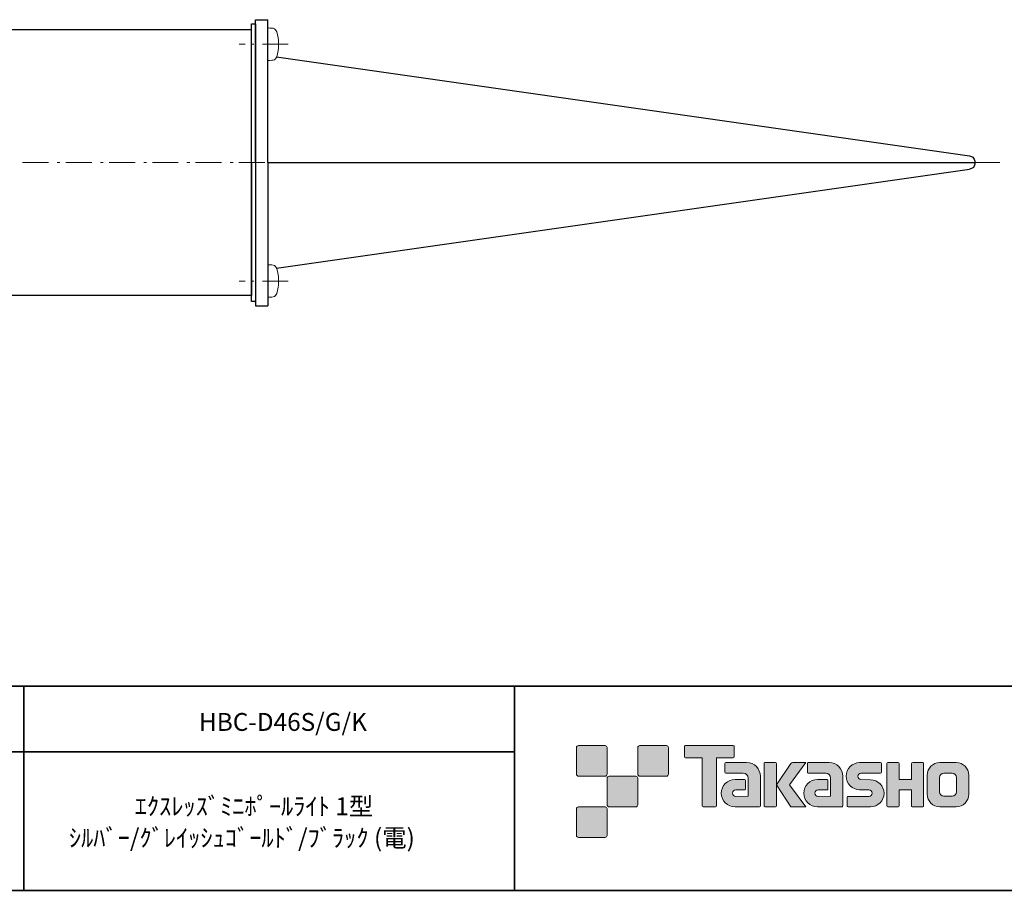
# Model space of a CAD drawing. Units: inches. Extents: x -46 to 344, y -33 to 243.
# Drawn here: x 160 to 281, y -33 to 73 of the extents above; entities that cross this region are included whole.
import ezdxf

# ---------------------------------------------------------------- set-up
doc = ezdxf.new("R2010")
doc.units = ezdxf.units.IN
doc.header["$MEASUREMENT"] = 0
doc.layers.add('フォーマット', color=7, linetype='Continuous')
doc.layers.add('レイヤー 1', color=7, linetype='Continuous')

# ---------------------------------------------------------------- blocks, each defined once
blk = doc.blocks.new('block 101')
at = {"layer": 'レイヤー 1', "color": 7, "lineweight": 30}
for points in [[(191.49, 68.6), (276.28, 56.48)], [(276.28, 56.48), (276.4, 56.43), (276.53, 56.39), (276.66, 56.31), (276.74, 56.22), (276.83, 56.09), (276.87, 55.97), (276.91, 55.84), (276.91, 55.71)], [(276.91, 55.59), (276.91, 55.46), (276.87, 55.33), (276.83, 55.21), (276.74, 55.12), (276.66, 55.04), (276.53, 54.95), (276.4, 54.91), (276.28, 54.87)], [(276.91, 55.59), (276.91, 55.71)], [(191.49, 42.73), (276.28, 54.87)]]:
    blk.add_lwpolyline(points, dxfattribs=at)

msp = doc.modelspace()

# ---------------------------------------------------------------- hatches: boundary and pattern name
at = {"layer": 'フォーマット'}
h = msp.add_hatch(color=7, dxfattribs=at)
h.dxf.hatch_style = 2
edge = h.paths.add_edge_path()
edge.add_spline(control_points=[(231.68, -19.45), (231.81, -19.45), (231.92, -19.33), (231.92, -19.2), (231.92, -19.2), (231.92, -15.95), (231.92, -15.95), (231.92, -15.81), (231.81, -15.7), (231.68, -15.7), (231.68, -15.7), (228.43, -15.7), (228.43, -15.7), (228.29, -15.7), (228.18, -15.81), (228.18, -15.95), (228.18, -15.95), (228.18, -19.2), (228.18, -19.2), (228.18, -19.33), (228.29, -19.45), (228.43, -19.45), (228.43, -19.45), (231.68, -19.45), (231.68, -19.45)], knot_values=[0, 0, 0, 0, 1, 1, 1, 2, 2, 2, 3, 3, 3, 4, 4, 4, 5, 5, 5, 6, 6, 6, 7, 7, 7, 8, 8, 8, 8], degree=3, periodic=1)
h = msp.add_hatch(color=7, dxfattribs=at)
h.dxf.hatch_style = 2
edge = h.paths.add_edge_path()
edge.add_spline(control_points=[(239.18, -19.45), (239.31, -19.45), (239.42, -19.33), (239.42, -19.2), (239.42, -19.2), (239.42, -15.95), (239.42, -15.95), (239.42, -15.81), (239.31, -15.7), (239.18, -15.7), (239.18, -15.7), (235.93, -15.7), (235.93, -15.7), (235.79, -15.7), (235.68, -15.81), (235.68, -15.95), (235.68, -15.95), (235.68, -19.2), (235.68, -19.2), (235.68, -19.33), (235.79, -19.45), (235.93, -19.45), (235.93, -19.45), (239.18, -19.45), (239.18, -19.45)], knot_values=[0, 0, 0, 0, 1, 1, 1, 2, 2, 2, 3, 3, 3, 4, 4, 4, 5, 5, 5, 6, 6, 6, 7, 7, 7, 8, 8, 8, 8], degree=3, periodic=1)
h = msp.add_hatch(color=7, dxfattribs=at)
h.dxf.hatch_style = 2
edge = h.paths.add_edge_path()
edge.add_spline(control_points=[(247.37, -15.7), (247.37, -15.7), (241.51, -15.7), (241.51, -15.7), (241.46, -15.7), (241.41, -15.74), (241.41, -15.79), (241.41, -15.79), (241.41, -17.09), (241.41, -17.09), (241.41, -17.14), (241.46, -17.19), (241.51, -17.19), (241.51, -17.19), (243.57, -17.19), (243.57, -17.19), (243.57, -17.19), (243.57, -23.09), (243.57, -23.09), (243.57, -23.15), (243.62, -23.2), (243.68, -23.2), (243.68, -23.2), (245.2, -23.2), (245.2, -23.2), (245.26, -23.2), (245.31, -23.15), (245.31, -23.09), (245.31, -23.09), (245.31, -17.19), (245.31, -17.19), (245.31, -17.19), (247.37, -17.19), (247.37, -17.19), (247.43, -17.19), (247.47, -17.14), (247.47, -17.09), (247.47, -17.09), (247.47, -15.79), (247.47, -15.79), (247.47, -15.74), (247.43, -15.7), (247.37, -15.7)], knot_values=[0, 0, 0, 0, 1, 1, 1, 2, 2, 2, 3, 3, 3, 4, 4, 4, 5, 5, 5, 6, 6, 6, 7, 7, 7, 8, 8, 8, 9, 9, 9, 10, 10, 10, 11, 11, 11, 12, 12, 12, 13, 13, 13, 14, 14, 14, 14], degree=3, periodic=1)
h = msp.add_hatch(color=7, dxfattribs=at)
h.dxf.hatch_style = 2
edge = h.paths.add_edge_path()
edge.add_spline(control_points=[(250.68, -23.09), (250.68, -23.15), (250.64, -23.2), (250.58, -23.2), (250.58, -23.2), (247.58, -23.2), (247.58, -23.2), (246.65, -23.2), (245.9, -22.45), (245.9, -21.53), (245.9, -20.6), (246.65, -19.85), (247.58, -19.85), (247.58, -19.85), (248.75, -19.85), (248.75, -19.85), (248.81, -19.85), (248.86, -19.9), (248.86, -19.96), (248.86, -19.96), (248.86, -21.02), (248.86, -21.02), (248.86, -21.08), (248.81, -21.13), (248.75, -21.13), (248.75, -21.13), (247.66, -21.13), (247.66, -21.13), (247.45, -21.13), (247.27, -21.31), (247.27, -21.52), (247.27, -21.74), (247.45, -21.92), (247.66, -21.92), (247.66, -21.92), (249.18, -21.91), (249.18, -21.91), (249.18, -21.91), (249.18, -19.67), (249.18, -19.67), (249.18, -19.34), (248.91, -19.07), (248.58, -19.07), (248.58, -19.07), (246.45, -19.07), (246.45, -19.07), (246.39, -19.07), (246.34, -19.02), (246.34, -18.96), (246.34, -18.96), (246.34, -17.89), (246.34, -17.89), (246.34, -17.83), (246.39, -17.78), (246.45, -17.78), (246.45, -17.78), (249, -17.78), (249, -17.78), (249.94, -17.78), (250.68, -18.54), (250.68, -19.47), (250.68, -19.47), (250.68, -23.09), (250.68, -23.09)], knot_values=[0, 0, 0, 0, 1, 1, 1, 2, 2, 2, 3, 3, 3, 4, 4, 4, 5, 5, 5, 6, 6, 6, 7, 7, 7, 8, 8, 8, 9, 9, 9, 10, 10, 10, 11, 11, 11, 12, 12, 12, 13, 13, 13, 14, 14, 14, 15, 15, 15, 16, 16, 16, 17, 17, 17, 18, 18, 18, 19, 19, 19, 20, 20, 20, 21, 21, 21, 21], degree=3, periodic=1)
h = msp.add_hatch(color=7, dxfattribs=at)
h.dxf.hatch_style = 2
edge = h.paths.add_edge_path()
edge.add_spline(control_points=[(252.53, -23.2), (252.59, -23.2), (252.64, -23.15), (252.64, -23.09), (252.64, -23.09), (252.64, -17.88), (252.64, -17.88), (252.64, -17.82), (252.59, -17.78), (252.53, -17.78), (252.53, -17.78), (251.24, -17.78), (251.24, -17.78), (251.18, -17.78), (251.13, -17.82), (251.13, -17.88), (251.13, -17.88), (251.13, -23.09), (251.13, -23.09), (251.13, -23.15), (251.18, -23.2), (251.24, -23.2), (251.24, -23.2), (252.53, -23.2), (252.53, -23.2)], knot_values=[0, 0, 0, 0, 1, 1, 1, 2, 2, 2, 3, 3, 3, 4, 4, 4, 5, 5, 5, 6, 6, 6, 7, 7, 7, 8, 8, 8, 8], degree=3, periodic=1)
h = msp.add_hatch(color=7, dxfattribs=at)
h.dxf.hatch_style = 2
edge = h.paths.add_edge_path()
edge.add_spline(control_points=[(254.66, -17.78), (254.55, -17.78), (254.46, -17.83), (254.41, -17.91), (254.41, -17.91), (252.64, -20.49), (252.64, -20.49), (252.64, -20.49), (254.4, -23.2), (254.4, -23.2), (254.4, -23.2), (256.24, -23.2), (256.24, -23.2), (256.24, -23.2), (254.23, -20.49), (254.23, -20.49), (254.23, -20.49), (256.24, -17.78), (256.24, -17.78), (256.24, -17.78), (254.66, -17.78), (254.66, -17.78), (254.66, -17.78), (254.66, -17.78), (254.66, -17.78)], knot_values=[0, 0, 0, 0, 1, 1, 1, 2, 2, 2, 3, 3, 3, 4, 4, 4, 5, 5, 5, 6, 6, 6, 7, 7, 7, 8, 8, 8, 8], degree=3, periodic=1)
h = msp.add_hatch(color=7, dxfattribs=at)
h.dxf.hatch_style = 2
edge = h.paths.add_edge_path()
edge.add_spline(control_points=[(260.78, -23.09), (260.78, -23.15), (260.73, -23.2), (260.67, -23.2), (260.67, -23.2), (257.67, -23.2), (257.67, -23.2), (256.74, -23.2), (255.99, -22.45), (255.99, -21.53), (255.99, -20.6), (256.74, -19.85), (257.67, -19.85), (257.67, -19.85), (258.84, -19.85), (258.84, -19.85), (258.9, -19.85), (258.95, -19.9), (258.95, -19.96), (258.95, -19.96), (258.95, -21.02), (258.95, -21.02), (258.95, -21.08), (258.9, -21.13), (258.84, -21.13), (258.84, -21.13), (257.75, -21.13), (257.75, -21.13), (257.54, -21.13), (257.36, -21.31), (257.36, -21.52), (257.36, -21.74), (257.54, -21.92), (257.75, -21.92), (257.75, -21.92), (259.27, -21.91), (259.27, -21.91), (259.27, -21.91), (259.27, -19.67), (259.27, -19.67), (259.27, -19.34), (259.01, -19.07), (258.68, -19.07), (258.68, -19.07), (256.54, -19.07), (256.54, -19.07), (256.48, -19.07), (256.43, -19.02), (256.43, -18.96), (256.43, -18.96), (256.43, -17.89), (256.43, -17.89), (256.43, -17.83), (256.48, -17.78), (256.54, -17.78), (256.54, -17.78), (259.1, -17.78), (259.1, -17.78), (260.03, -17.78), (260.78, -18.54), (260.78, -19.47), (260.78, -19.47), (260.78, -23.09), (260.78, -23.09)], knot_values=[0, 0, 0, 0, 1, 1, 1, 2, 2, 2, 3, 3, 3, 4, 4, 4, 5, 5, 5, 6, 6, 6, 7, 7, 7, 8, 8, 8, 9, 9, 9, 10, 10, 10, 11, 11, 11, 12, 12, 12, 13, 13, 13, 14, 14, 14, 15, 15, 15, 16, 16, 16, 17, 17, 17, 18, 18, 18, 19, 19, 19, 20, 20, 20, 21, 21, 21, 21], degree=3, periodic=1)
h = msp.add_hatch(color=7, dxfattribs=at)
h.dxf.hatch_style = 2
edge = h.paths.add_edge_path()
edge.add_spline(control_points=[(261.42, -23.21), (261.36, -23.21), (261.31, -23.16), (261.31, -23.1), (261.31, -23.1), (261.31, -22.03), (261.31, -22.03), (261.31, -21.97), (261.36, -21.92), (261.42, -21.92), (261.42, -21.92), (263.96, -21.92), (263.96, -21.92), (264.18, -21.92), (264.35, -21.74), (264.35, -21.53), (264.35, -21.31), (264.18, -21.13), (263.96, -21.13), (263.96, -21.13), (262.83, -21.1), (262.83, -21.1), (261.91, -21.1), (261.17, -20.36), (261.17, -19.45), (261.17, -18.53), (261.91, -17.79), (262.83, -17.79), (262.83, -17.79), (265.4, -17.79), (265.4, -17.79), (265.46, -17.79), (265.51, -17.84), (265.51, -17.9), (265.51, -17.9), (265.51, -18.95), (265.51, -18.95), (265.51, -19.02), (265.46, -19.07), (265.4, -19.07), (265.4, -19.07), (262.99, -19.07), (262.99, -19.07), (262.78, -19.07), (262.6, -19.24), (262.6, -19.46), (262.6, -19.68), (262.78, -19.85), (262.99, -19.85), (262.99, -19.85), (264.14, -19.88), (264.14, -19.88), (265.06, -19.88), (265.81, -20.63), (265.81, -21.54), (265.81, -22.46), (265.06, -23.21), (264.14, -23.21), (264.14, -23.21), (261.42, -23.21), (261.42, -23.21)], knot_values=[0, 0, 0, 0, 1, 1, 1, 2, 2, 2, 3, 3, 3, 4, 4, 4, 5, 5, 5, 6, 6, 6, 7, 7, 7, 8, 8, 8, 9, 9, 9, 10, 10, 10, 11, 11, 11, 12, 12, 12, 13, 13, 13, 14, 14, 14, 15, 15, 15, 16, 16, 16, 17, 17, 17, 18, 18, 18, 19, 19, 19, 20, 20, 20, 20], degree=3, periodic=1)
h = msp.add_hatch(color=7, dxfattribs=at)
h.dxf.hatch_style = 2
edge = h.paths.add_edge_path()
edge.add_spline(control_points=[(270.55, -17.78), (270.55, -17.78), (269.35, -17.78), (269.35, -17.78), (269.29, -17.78), (269.16, -17.83), (269.16, -17.89), (269.16, -17.89), (269.16, -19.84), (269.16, -19.84), (269.16, -19.84), (267.65, -19.84), (267.65, -19.84), (267.65, -19.84), (267.65, -17.89), (267.65, -17.89), (267.65, -17.83), (267.6, -17.78), (267.54, -17.78), (267.54, -17.78), (266.26, -17.78), (266.26, -17.78), (266.2, -17.78), (266.15, -17.83), (266.15, -17.89), (266.15, -17.89), (266.15, -23.09), (266.15, -23.09), (266.15, -23.15), (266.2, -23.2), (266.26, -23.2), (266.26, -23.2), (267.54, -23.2), (267.54, -23.2), (267.6, -23.2), (267.65, -23.15), (267.65, -23.09), (267.65, -23.09), (267.65, -21.13), (267.65, -21.13), (267.65, -21.13), (269.16, -21.13), (269.16, -21.13), (269.16, -21.13), (269.16, -23.09), (269.16, -23.09), (269.16, -23.15), (269.21, -23.2), (269.27, -23.2), (269.27, -23.2), (270.55, -23.2), (270.55, -23.2), (270.61, -23.2), (270.66, -23.15), (270.66, -23.09), (270.66, -23.09), (270.66, -17.89), (270.66, -17.89), (270.66, -17.83), (270.61, -17.78), (270.55, -17.78)], knot_values=[0, 0, 0, 0, 1, 1, 1, 2, 2, 2, 3, 3, 3, 4, 4, 4, 5, 5, 5, 6, 6, 6, 7, 7, 7, 8, 8, 8, 9, 9, 9, 10, 10, 10, 11, 11, 11, 12, 12, 12, 13, 13, 13, 14, 14, 14, 15, 15, 15, 16, 16, 16, 17, 17, 17, 18, 18, 18, 19, 19, 19, 20, 20, 20, 20], degree=3, periodic=1)
h = msp.add_hatch(color=7, dxfattribs=at)
h.dxf.hatch_style = 2
edge = h.paths.add_edge_path()
edge.add_spline(control_points=[(274.68, -21.36), (274.68, -21.66), (274.44, -21.9), (274.13, -21.9), (274.13, -21.9), (273.15, -21.9), (273.15, -21.9), (272.84, -21.9), (272.6, -21.66), (272.6, -21.36), (272.6, -21.36), (272.6, -19.62), (272.6, -19.62), (272.6, -19.32), (272.84, -19.08), (273.15, -19.08), (273.15, -19.08), (274.13, -19.08), (274.13, -19.08), (274.44, -19.08), (274.68, -19.32), (274.68, -19.62), (274.68, -19.62), (274.68, -21.36), (274.68, -21.36)], knot_values=[0, 0, 0, 0, 1, 1, 1, 2, 2, 2, 3, 3, 3, 4, 4, 4, 5, 5, 5, 6, 6, 6, 7, 7, 7, 8, 8, 8, 8], degree=3, periodic=1)
edge = h.paths.add_edge_path()
edge.add_spline(control_points=[(274.65, -17.78), (274.65, -17.78), (272.63, -17.78), (272.63, -17.78), (271.79, -17.78), (271.09, -18.47), (271.09, -19.32), (271.09, -19.32), (271.09, -21.66), (271.09, -21.66), (271.09, -22.51), (271.79, -23.2), (272.63, -23.2), (272.63, -23.2), (274.65, -23.2), (274.65, -23.2), (275.5, -23.2), (276.18, -22.51), (276.18, -21.66), (276.18, -21.66), (276.18, -19.32), (276.18, -19.32), (276.18, -18.47), (275.5, -17.78), (274.65, -17.78)], knot_values=[0, 0, 0, 0, 0.352778, 0.352778, 0.352778, 0.705556, 0.705556, 0.705556, 1.058333, 1.058333, 1.058333, 1.411111, 1.411111, 1.411111, 1.763889, 1.763889, 1.763889, 2.116667, 2.116667, 2.116667, 2.469444, 2.469444, 2.469444, 2.822222, 2.822222, 2.822222, 2.822222], degree=3, periodic=0)
edge.add_line((274.65, -17.78), (274.65, -17.78))
h = msp.add_hatch(color=7, dxfattribs=at)
h.dxf.hatch_style = 2
edge = h.paths.add_edge_path()
edge.add_spline(control_points=[(235.43, -23.2), (235.56, -23.2), (235.67, -23.08), (235.67, -22.95), (235.67, -22.95), (235.67, -19.7), (235.67, -19.7), (235.67, -19.56), (235.56, -19.45), (235.43, -19.45), (235.43, -19.45), (232.18, -19.45), (232.18, -19.45), (232.04, -19.45), (231.93, -19.56), (231.93, -19.7), (231.93, -19.7), (231.93, -22.95), (231.93, -22.95), (231.93, -23.08), (232.04, -23.2), (232.18, -23.2), (232.18, -23.2), (235.43, -23.2), (235.43, -23.2)], knot_values=[0, 0, 0, 0, 1, 1, 1, 2, 2, 2, 3, 3, 3, 4, 4, 4, 5, 5, 5, 6, 6, 6, 7, 7, 7, 8, 8, 8, 8], degree=3, periodic=1)
h = msp.add_hatch(color=7, dxfattribs=at)
h.dxf.hatch_style = 2
edge = h.paths.add_edge_path()
edge.add_spline(control_points=[(231.68, -26.95), (231.81, -26.95), (231.92, -26.83), (231.92, -26.7), (231.92, -26.7), (231.92, -23.45), (231.92, -23.45), (231.92, -23.31), (231.81, -23.2), (231.68, -23.2), (231.68, -23.2), (228.43, -23.2), (228.43, -23.2), (228.29, -23.2), (228.18, -23.31), (228.18, -23.45), (228.18, -23.45), (228.18, -26.7), (228.18, -26.7), (228.18, -26.83), (228.29, -26.95), (228.43, -26.95), (228.43, -26.95), (231.68, -26.95), (231.68, -26.95)], knot_values=[0, 0, 0, 0, 1, 1, 1, 2, 2, 2, 3, 3, 3, 4, 4, 4, 5, 5, 5, 6, 6, 6, 7, 7, 7, 8, 8, 8, 8], degree=3, periodic=1)

# ---------------------------------------------------------------- linework, layer by layer
at = {"layer": 'フォーマット', "color": 7, "lineweight": 35}
for points in [[(-46.37, -8.44), (343.52, -8.44)], [(160.56, -8.44), (160.56, -33.42)], [(160.56, -8.44), (160.56, -33.42)], [(220.59, -8.44), (220.59, -33.42)], [(220.59, -8.44), (220.59, -33.42)], [(87.58, -16.48), (220.59, -16.48)], [(87.58, -16.48), (220.59, -16.48)], [(343.52, -33.42), (-46.37, -33.42)]]:
    msp.add_lwpolyline(points, dxfattribs=at)
at = {"layer": 'フォーマット', "lineweight": 0}
for points, knots in [([(231.68, -19.45), (231.81, -19.45), (231.92, -19.33), (231.92, -19.2), (231.92, -19.2), (231.92, -15.95), (231.92, -15.95), (231.92, -15.81), (231.81, -15.7), (231.68, -15.7), (231.68, -15.7), (228.43, -15.7), (228.43, -15.7), (228.29, -15.7), (228.18, -15.81), (228.18, -15.95), (228.18, -15.95), (228.18, -19.2), (228.18, -19.2), (228.18, -19.33), (228.29, -19.45), (228.43, -19.45), (228.43, -19.45), (231.68, -19.45), (231.68, -19.45)], [0, 0, 0, 0, 1, 1, 1, 2, 2, 2, 3, 3, 3, 4, 4, 4, 5, 5, 5, 6, 6, 6, 7, 7, 7, 8, 8, 8, 8]), ([(239.18, -19.45), (239.31, -19.45), (239.42, -19.33), (239.42, -19.2), (239.42, -19.2), (239.42, -15.95), (239.42, -15.95), (239.42, -15.81), (239.31, -15.7), (239.18, -15.7), (239.18, -15.7), (235.93, -15.7), (235.93, -15.7), (235.79, -15.7), (235.68, -15.81), (235.68, -15.95), (235.68, -15.95), (235.68, -19.2), (235.68, -19.2), (235.68, -19.33), (235.79, -19.45), (235.93, -19.45), (235.93, -19.45), (239.18, -19.45), (239.18, -19.45)], [0, 0, 0, 0, 1, 1, 1, 2, 2, 2, 3, 3, 3, 4, 4, 4, 5, 5, 5, 6, 6, 6, 7, 7, 7, 8, 8, 8, 8]), ([(247.37, -15.7), (247.37, -15.7), (241.51, -15.7), (241.51, -15.7), (241.46, -15.7), (241.41, -15.74), (241.41, -15.79), (241.41, -15.79), (241.41, -17.09), (241.41, -17.09), (241.41, -17.14), (241.46, -17.19), (241.51, -17.19), (241.51, -17.19), (243.57, -17.19), (243.57, -17.19), (243.57, -17.19), (243.57, -23.09), (243.57, -23.09), (243.57, -23.15), (243.62, -23.2), (243.68, -23.2), (243.68, -23.2), (245.2, -23.2), (245.2, -23.2), (245.26, -23.2), (245.31, -23.15), (245.31, -23.09), (245.31, -23.09), (245.31, -17.19), (245.31, -17.19), (245.31, -17.19), (247.37, -17.19), (247.37, -17.19), (247.43, -17.19), (247.47, -17.14), (247.47, -17.09), (247.47, -17.09), (247.47, -15.79), (247.47, -15.79), (247.47, -15.74), (247.43, -15.7), (247.37, -15.7)], [0, 0, 0, 0, 1, 1, 1, 2, 2, 2, 3, 3, 3, 4, 4, 4, 5, 5, 5, 6, 6, 6, 7, 7, 7, 8, 8, 8, 9, 9, 9, 10, 10, 10, 11, 11, 11, 12, 12, 12, 13, 13, 13, 14, 14, 14, 14]), ([(250.68, -23.09), (250.68, -23.15), (250.64, -23.2), (250.58, -23.2), (250.58, -23.2), (247.58, -23.2), (247.58, -23.2), (246.65, -23.2), (245.9, -22.45), (245.9, -21.53), (245.9, -20.6), (246.65, -19.85), (247.58, -19.85), (247.58, -19.85), (248.75, -19.85), (248.75, -19.85), (248.81, -19.85), (248.86, -19.9), (248.86, -19.96), (248.86, -19.96), (248.86, -21.02), (248.86, -21.02), (248.86, -21.08), (248.81, -21.13), (248.75, -21.13), (248.75, -21.13), (247.66, -21.13), (247.66, -21.13), (247.45, -21.13), (247.27, -21.31), (247.27, -21.52), (247.27, -21.74), (247.45, -21.92), (247.66, -21.92), (247.66, -21.92), (249.18, -21.91), (249.18, -21.91), (249.18, -21.91), (249.18, -19.67), (249.18, -19.67), (249.18, -19.34), (248.91, -19.07), (248.58, -19.07), (248.58, -19.07), (246.45, -19.07), (246.45, -19.07), (246.39, -19.07), (246.34, -19.02), (246.34, -18.96), (246.34, -18.96), (246.34, -17.89), (246.34, -17.89), (246.34, -17.83), (246.39, -17.78), (246.45, -17.78), (246.45, -17.78), (249, -17.78), (249, -17.78), (249.94, -17.78), (250.68, -18.54), (250.68, -19.47), (250.68, -19.47), (250.68, -23.09), (250.68, -23.09)], [0, 0, 0, 0, 1, 1, 1, 2, 2, 2, 3, 3, 3, 4, 4, 4, 5, 5, 5, 6, 6, 6, 7, 7, 7, 8, 8, 8, 9, 9, 9, 10, 10, 10, 11, 11, 11, 12, 12, 12, 13, 13, 13, 14, 14, 14, 15, 15, 15, 16, 16, 16, 17, 17, 17, 18, 18, 18, 19, 19, 19, 20, 20, 20, 21, 21, 21, 21]), ([(252.53, -23.2), (252.59, -23.2), (252.64, -23.15), (252.64, -23.09), (252.64, -23.09), (252.64, -17.88), (252.64, -17.88), (252.64, -17.82), (252.59, -17.78), (252.53, -17.78), (252.53, -17.78), (251.24, -17.78), (251.24, -17.78), (251.18, -17.78), (251.13, -17.82), (251.13, -17.88), (251.13, -17.88), (251.13, -23.09), (251.13, -23.09), (251.13, -23.15), (251.18, -23.2), (251.24, -23.2), (251.24, -23.2), (252.53, -23.2), (252.53, -23.2)], [0, 0, 0, 0, 1, 1, 1, 2, 2, 2, 3, 3, 3, 4, 4, 4, 5, 5, 5, 6, 6, 6, 7, 7, 7, 8, 8, 8, 8]), ([(254.66, -17.78), (254.55, -17.78), (254.46, -17.83), (254.41, -17.91), (254.41, -17.91), (252.64, -20.49), (252.64, -20.49), (252.64, -20.49), (254.4, -23.2), (254.4, -23.2), (254.4, -23.2), (256.24, -23.2), (256.24, -23.2), (256.24, -23.2), (254.23, -20.49), (254.23, -20.49), (254.23, -20.49), (256.24, -17.78), (256.24, -17.78), (256.24, -17.78), (254.66, -17.78), (254.66, -17.78), (254.66, -17.78), (254.66, -17.78), (254.66, -17.78)], [0, 0, 0, 0, 1, 1, 1, 2, 2, 2, 3, 3, 3, 4, 4, 4, 5, 5, 5, 6, 6, 6, 7, 7, 7, 8, 8, 8, 8]), ([(260.78, -23.09), (260.78, -23.15), (260.73, -23.2), (260.67, -23.2), (260.67, -23.2), (257.67, -23.2), (257.67, -23.2), (256.74, -23.2), (255.99, -22.45), (255.99, -21.53), (255.99, -20.6), (256.74, -19.85), (257.67, -19.85), (257.67, -19.85), (258.84, -19.85), (258.84, -19.85), (258.9, -19.85), (258.95, -19.9), (258.95, -19.96), (258.95, -19.96), (258.95, -21.02), (258.95, -21.02), (258.95, -21.08), (258.9, -21.13), (258.84, -21.13), (258.84, -21.13), (257.75, -21.13), (257.75, -21.13), (257.54, -21.13), (257.36, -21.31), (257.36, -21.52), (257.36, -21.74), (257.54, -21.92), (257.75, -21.92), (257.75, -21.92), (259.27, -21.91), (259.27, -21.91), (259.27, -21.91), (259.27, -19.67), (259.27, -19.67), (259.27, -19.34), (259.01, -19.07), (258.68, -19.07), (258.68, -19.07), (256.54, -19.07), (256.54, -19.07), (256.48, -19.07), (256.43, -19.02), (256.43, -18.96), (256.43, -18.96), (256.43, -17.89), (256.43, -17.89), (256.43, -17.83), (256.48, -17.78), (256.54, -17.78), (256.54, -17.78), (259.1, -17.78), (259.1, -17.78), (260.03, -17.78), (260.78, -18.54), (260.78, -19.47), (260.78, -19.47), (260.78, -23.09), (260.78, -23.09)], [0, 0, 0, 0, 1, 1, 1, 2, 2, 2, 3, 3, 3, 4, 4, 4, 5, 5, 5, 6, 6, 6, 7, 7, 7, 8, 8, 8, 9, 9, 9, 10, 10, 10, 11, 11, 11, 12, 12, 12, 13, 13, 13, 14, 14, 14, 15, 15, 15, 16, 16, 16, 17, 17, 17, 18, 18, 18, 19, 19, 19, 20, 20, 20, 21, 21, 21, 21]), ([(261.42, -23.21), (261.36, -23.21), (261.31, -23.16), (261.31, -23.1), (261.31, -23.1), (261.31, -22.03), (261.31, -22.03), (261.31, -21.97), (261.36, -21.92), (261.42, -21.92), (261.42, -21.92), (263.96, -21.92), (263.96, -21.92), (264.18, -21.92), (264.35, -21.74), (264.35, -21.53), (264.35, -21.31), (264.18, -21.13), (263.96, -21.13), (263.96, -21.13), (262.83, -21.1), (262.83, -21.1), (261.91, -21.1), (261.17, -20.36), (261.17, -19.45), (261.17, -18.53), (261.91, -17.79), (262.83, -17.79), (262.83, -17.79), (265.4, -17.79), (265.4, -17.79), (265.46, -17.79), (265.51, -17.84), (265.51, -17.9), (265.51, -17.9), (265.51, -18.95), (265.51, -18.95), (265.51, -19.02), (265.46, -19.07), (265.4, -19.07), (265.4, -19.07), (262.99, -19.07), (262.99, -19.07), (262.78, -19.07), (262.6, -19.24), (262.6, -19.46), (262.6, -19.68), (262.78, -19.85), (262.99, -19.85), (262.99, -19.85), (264.14, -19.88), (264.14, -19.88), (265.06, -19.88), (265.81, -20.63), (265.81, -21.54), (265.81, -22.46), (265.06, -23.21), (264.14, -23.21), (264.14, -23.21), (261.42, -23.21), (261.42, -23.21)], [0, 0, 0, 0, 1, 1, 1, 2, 2, 2, 3, 3, 3, 4, 4, 4, 5, 5, 5, 6, 6, 6, 7, 7, 7, 8, 8, 8, 9, 9, 9, 10, 10, 10, 11, 11, 11, 12, 12, 12, 13, 13, 13, 14, 14, 14, 15, 15, 15, 16, 16, 16, 17, 17, 17, 18, 18, 18, 19, 19, 19, 20, 20, 20, 20]), ([(270.55, -17.78), (270.55, -17.78), (269.35, -17.78), (269.35, -17.78), (269.29, -17.78), (269.16, -17.83), (269.16, -17.89), (269.16, -17.89), (269.16, -19.84), (269.16, -19.84), (269.16, -19.84), (267.65, -19.84), (267.65, -19.84), (267.65, -19.84), (267.65, -17.89), (267.65, -17.89), (267.65, -17.83), (267.6, -17.78), (267.54, -17.78), (267.54, -17.78), (266.26, -17.78), (266.26, -17.78), (266.2, -17.78), (266.15, -17.83), (266.15, -17.89), (266.15, -17.89), (266.15, -23.09), (266.15, -23.09), (266.15, -23.15), (266.2, -23.2), (266.26, -23.2), (266.26, -23.2), (267.54, -23.2), (267.54, -23.2), (267.6, -23.2), (267.65, -23.15), (267.65, -23.09), (267.65, -23.09), (267.65, -21.13), (267.65, -21.13), (267.65, -21.13), (269.16, -21.13), (269.16, -21.13), (269.16, -21.13), (269.16, -23.09), (269.16, -23.09), (269.16, -23.15), (269.21, -23.2), (269.27, -23.2), (269.27, -23.2), (270.55, -23.2), (270.55, -23.2), (270.61, -23.2), (270.66, -23.15), (270.66, -23.09), (270.66, -23.09), (270.66, -17.89), (270.66, -17.89), (270.66, -17.83), (270.61, -17.78), (270.55, -17.78)], [0, 0, 0, 0, 1, 1, 1, 2, 2, 2, 3, 3, 3, 4, 4, 4, 5, 5, 5, 6, 6, 6, 7, 7, 7, 8, 8, 8, 9, 9, 9, 10, 10, 10, 11, 11, 11, 12, 12, 12, 13, 13, 13, 14, 14, 14, 15, 15, 15, 16, 16, 16, 17, 17, 17, 18, 18, 18, 19, 19, 19, 20, 20, 20, 20]), ([(274.65, -17.78), (274.65, -17.78), (272.63, -17.78), (272.63, -17.78), (271.79, -17.78), (271.09, -18.47), (271.09, -19.32), (271.09, -19.32), (271.09, -21.66), (271.09, -21.66), (271.09, -22.51), (271.79, -23.2), (272.63, -23.2), (272.63, -23.2), (274.65, -23.2), (274.65, -23.2), (275.5, -23.2), (276.18, -22.51), (276.18, -21.66), (276.18, -21.66), (276.18, -19.32), (276.18, -19.32), (276.18, -18.47), (275.5, -17.78), (274.65, -17.78)], [0, 0, 0, 0, 1, 1, 1, 2, 2, 2, 3, 3, 3, 4, 4, 4, 5, 5, 5, 6, 6, 6, 7, 7, 7, 8, 8, 8, 8]), ([(274.68, -21.36), (274.68, -21.66), (274.44, -21.9), (274.13, -21.9), (274.13, -21.9), (273.15, -21.9), (273.15, -21.9), (272.84, -21.9), (272.6, -21.66), (272.6, -21.36), (272.6, -21.36), (272.6, -19.62), (272.6, -19.62), (272.6, -19.32), (272.84, -19.08), (273.15, -19.08), (273.15, -19.08), (274.13, -19.08), (274.13, -19.08), (274.44, -19.08), (274.68, -19.32), (274.68, -19.62), (274.68, -19.62), (274.68, -21.36), (274.68, -21.36)], [0, 0, 0, 0, 1, 1, 1, 2, 2, 2, 3, 3, 3, 4, 4, 4, 5, 5, 5, 6, 6, 6, 7, 7, 7, 8, 8, 8, 8]), ([(235.43, -23.2), (235.56, -23.2), (235.67, -23.08), (235.67, -22.95), (235.67, -22.95), (235.67, -19.7), (235.67, -19.7), (235.67, -19.56), (235.56, -19.45), (235.43, -19.45), (235.43, -19.45), (232.18, -19.45), (232.18, -19.45), (232.04, -19.45), (231.93, -19.56), (231.93, -19.7), (231.93, -19.7), (231.93, -22.95), (231.93, -22.95), (231.93, -23.08), (232.04, -23.2), (232.18, -23.2), (232.18, -23.2), (235.43, -23.2), (235.43, -23.2)], [0, 0, 0, 0, 1, 1, 1, 2, 2, 2, 3, 3, 3, 4, 4, 4, 5, 5, 5, 6, 6, 6, 7, 7, 7, 8, 8, 8, 8]), ([(231.68, -26.95), (231.81, -26.95), (231.92, -26.83), (231.92, -26.7), (231.92, -26.7), (231.92, -23.45), (231.92, -23.45), (231.92, -23.31), (231.81, -23.2), (231.68, -23.2), (231.68, -23.2), (228.43, -23.2), (228.43, -23.2), (228.29, -23.2), (228.18, -23.31), (228.18, -23.45), (228.18, -23.45), (228.18, -26.7), (228.18, -26.7), (228.18, -26.83), (228.29, -26.95), (228.43, -26.95), (228.43, -26.95), (231.68, -26.95), (231.68, -26.95)], [0, 0, 0, 0, 1, 1, 1, 2, 2, 2, 3, 3, 3, 4, 4, 4, 5, 5, 5, 6, 6, 6, 7, 7, 7, 8, 8, 8, 8])]:
    msp.add_open_spline(points, degree=3, knots=knots, dxfattribs=at)
at = {"layer": 'レイヤー 1', "color": 7, "lineweight": 25}
msp.add_lwpolyline([(188.43, 72.65), (188.9, 72.65), (188.9, 38.65), (188.43, 38.65), (188.43, 72.65)], dxfattribs=at)
at = {"layer": 'レイヤー 1', "color": 7, "lineweight": 30}
for points in [[(188.9, 55.67), (188.9, 73.15)], [(188.9, 73.15), (190.42, 73.15)], [(190.42, 55.67), (190.42, 73.15)], [(188.43, 71.93), (71.93, 71.93)], [(188.43, 55.67), (188.43, 71.93)], [(188.43, 55.67), (188.43, 39.41)], [(188.9, 55.67), (188.9, 38.14)], [(190.42, 55.67), (190.42, 38.14)], [(190.42, 55.67), (276.91, 55.67)], [(188.43, 39.41), (71.93, 39.41)], [(188.9, 38.14), (190.42, 38.14)]]:
    msp.add_lwpolyline(points, dxfattribs=at)
at = {"layer": 'レイヤー 1', "color": 7, "lineweight": 18}
for points in [[(190.42, 70.15), (190.42, 72.14)], [(190.42, 70.15), (190.42, 72.14)], [(190.42, 70.15), (190.42, 68.16)], [(191.48, 68.54), (191.52, 68.59)], [(191.48, 68.54), (191.52, 68.59)], [(191.52, 68.59), (191.52, 68.62)], [(191.52, 68.59), (191.52, 68.62)], [(190.42, 41.15), (190.42, 43.14)], [(190.42, 41.15), (190.42, 39.16)], [(190.42, 41.15), (190.42, 39.16)]]:
    msp.add_lwpolyline(points, dxfattribs=at)
at = {"layer": 'レイヤー 1', "color": 7, "lineweight": 9}
for points in [[(187.63, 70.15), (186.91, 70.15)], [(188.69, 70.15), (188.35, 70.15)], [(192.92, 70.15), (189.75, 70.15)], [(160.41, 55.67), (163.58, 55.67)], [(164.64, 55.67), (164.98, 55.67)], [(165.7, 55.67), (168.88, 55.67)], [(169.93, 55.67), (170.27, 55.67)], [(170.99, 55.67), (174.17, 55.67)], [(175.23, 55.67), (175.56, 55.67)], [(176.28, 55.67), (179.46, 55.67)], [(180.52, 55.67), (180.86, 55.67)], [(181.58, 55.67), (184.75, 55.67)], [(185.81, 55.67), (186.15, 55.67)], [(186.87, 55.67), (190.04, 55.67)], [(191.1, 55.67), (191.44, 55.67)], [(192.16, 55.67), (195.33, 55.67)], [(196.39, 55.67), (196.73, 55.67)], [(197.45, 55.67), (200.63, 55.67)], [(201.68, 55.67), (202.02, 55.67)], [(202.74, 55.67), (205.92, 55.67)], [(206.98, 55.67), (207.31, 55.67)], [(208.03, 55.67), (211.21, 55.67)], [(212.27, 55.67), (212.61, 55.67)], [(213.33, 55.67), (216.5, 55.67)], [(217.56, 55.67), (217.9, 55.67)], [(218.62, 55.67), (221.79, 55.67)], [(222.85, 55.67), (223.19, 55.67)], [(223.91, 55.67), (227.08, 55.67)], [(228.14, 55.67), (228.48, 55.67)], [(229.2, 55.67), (232.38, 55.67)], [(233.43, 55.67), (233.77, 55.67)], [(234.49, 55.67), (237.67, 55.67)], [(238.73, 55.67), (239.06, 55.67)], [(239.78, 55.67), (242.96, 55.67)], [(244.02, 55.67), (244.36, 55.67)], [(245.08, 55.67), (248.25, 55.67)], [(249.31, 55.67), (249.65, 55.67)], [(250.37, 55.67), (253.54, 55.67)], [(254.6, 55.67), (254.94, 55.67)], [(255.66, 55.67), (258.83, 55.67)], [(259.89, 55.67), (260.23, 55.67)], [(260.95, 55.67), (264.13, 55.67)], [(265.18, 55.67), (265.52, 55.67)], [(266.24, 55.67), (269.42, 55.67)], [(270.48, 55.67), (270.81, 55.67)], [(271.53, 55.67), (274.71, 55.67)], [(275.77, 55.67), (276.11, 55.67)], [(276.83, 55.67), (280, 55.67)], [(187.63, 41.15), (186.91, 41.15)], [(188.69, 41.15), (188.35, 41.15)], [(192.92, 41.15), (189.75, 41.15)]]:
    msp.add_lwpolyline(points, dxfattribs=at)
at = {"layer": 'レイヤー 1', "color": 7, "lineweight": 18}
for points in [[(190.43, 68.16), (190.43, 68.16), (190.87, 68.17), (191.08, 68.2), (191.28, 68.23), (191.48, 68.39), (191.6, 68.99), (191.71, 69.59), (191.72, 69.78), (191.72, 70.15), (191.72, 70.51), (191.71, 70.71), (191.6, 71.31), (191.48, 71.9), (191.28, 72.07), (191.08, 72.1), (190.87, 72.13), (190.43, 72.14), (190.43, 72.14)], [(190.43, 39.18), (190.43, 39.18), (190.87, 39.19), (191.08, 39.22), (191.28, 39.25), (191.48, 39.42), (191.6, 40.01), (191.71, 40.61), (191.72, 40.8), (191.72, 41.17), (191.72, 41.53), (191.71, 41.73), (191.6, 42.33), (191.48, 42.93), (191.28, 43.09), (191.08, 43.12), (190.87, 43.15), (190.43, 43.16), (190.43, 43.16)]]:
    msp.add_open_spline(points, degree=3, knots=[0, 0, 0, 0, 1, 1, 1, 2, 2, 2, 3, 3, 3, 4, 4, 4, 5, 5, 5, 6, 6, 6, 6], dxfattribs=at)

# ---------------------------------------------------------------- block references
at = {"layer": 'レイヤー 1'}
msp.add_blockref('block 101', (0, 0), dxfattribs=at)

# ---------------------------------------------------------------- texts
at = {"layer": 'レイヤー 1', "color": 7, "char_height": 2.1878, "attachment_point": 7}
for s, insert in [('\\fMS Gothic|b0|i0|c0|p34;\\W1;HBC-D46S/G/K', (181.99, -13.9)), ('\\fMS Gothic|b0|i0|c0|p34;\\W1;ｴｸｽﾚｯｽﾞﾐﾆﾎﾟｰﾙﾗｲﾄ 1型', (174.12, -24.23)), ('\\fMS Gothic|b0|i0|c0|p34;\\W1;ｼﾙﾊﾞｰ/ｸﾞﾚｲｯｼｭｺﾞｰﾙﾄﾞ/ﾌﾞﾗｯｸ (電)', (166.07, -28.09))]:
    msp.add_mtext(s, dxfattribs=dict(at, insert=insert))

doc.saveas('drawing.dxf')
